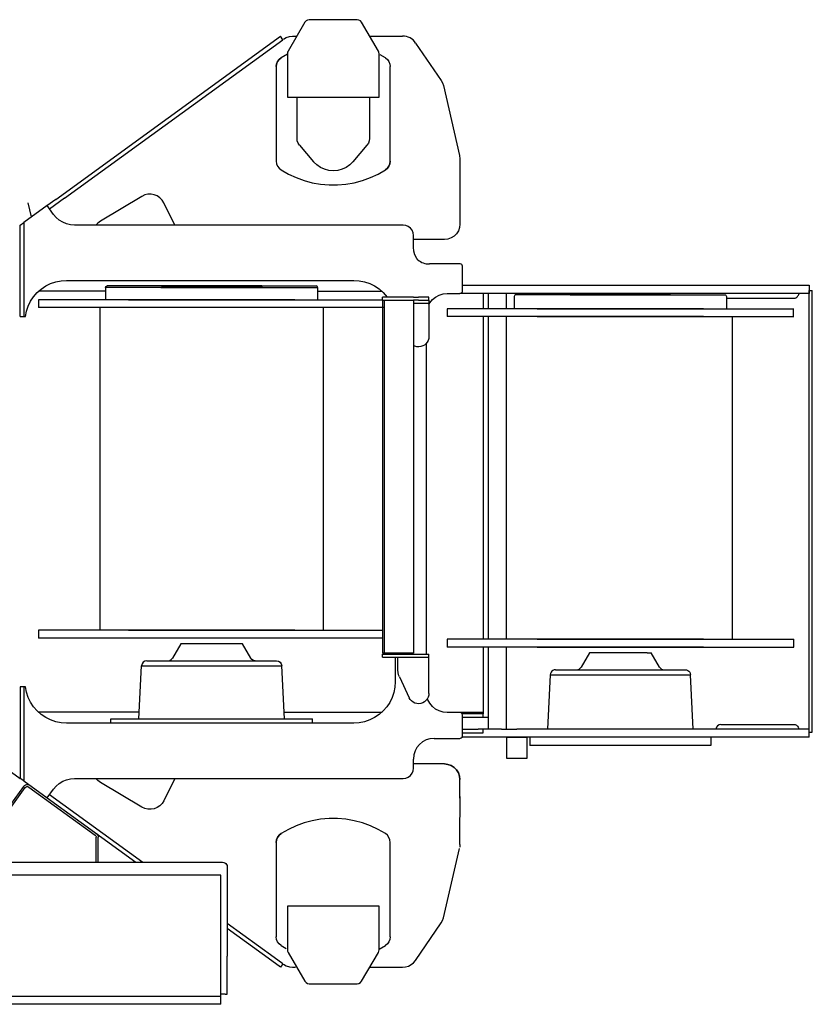
# Model space of a CAD drawing. Extents: x -79794 to -26318, y -12207 to 41356.
# Drawn here: x -28379 to -26847, y 29892 to 31796 of the extents above; entities that cross this region are included whole.
import ezdxf

# ---------------------------------------------------------------- set-up
doc = ezdxf.new("R2010")
doc.units = 0
doc.layers.get('0').update_dxf_attribs({"linetype": 'CONTINUOUS'})

msp = doc.modelspace()

# ---------------------------------------------------------------- linework, layer by layer
at = {"color": 40, "linetype": 'Continuous'}
for p, q in [((-27726.44, 31796.05), (-27818.91, 31796.05)), ((-27827.57, 31791.07), (-27859.83, 31735.38)), ((-27685.52, 31735.38), (-27717.79, 31791.07)), ((-28309.05, 31448.37), (-27874.76, 31763.9)), ((-28292.02, 31450.85), (-27870.06, 31757.43)), ((-27870.06, 31757.43), (-27874.76, 31763.9)), ((-27851.29, 31763.98), (-27843.74, 31763.98)), ((-27702.17, 31763.98), (-27638.51, 31763.98)), ((-27613.77, 31750.95), (-27564.03, 31678.41)), ((-27861.23, 31729.3), (-27873.42, 31722.27)), ((-27861.18, 31730.36), (-27861.18, 31646.05)), ((-27684.17, 31646.05), (-27684.17, 31730.36)), ((-27671.93, 31722.27), (-27682.1, 31728.13)), ((-27882.68, 31705.4), (-27882.68, 31522.59)), ((-27662.67, 31522.59), (-27662.67, 31705.4)), ((-27559.69, 31668.82), (-27528.34, 31533.19)), ((-27861.18, 31646.05), (-27684.17, 31646.05)), ((-27842.68, 31566.37), (-27842.68, 31646.02)), ((-27702.67, 31646.08), (-27702.67, 31566.37)), ((-27837.89, 31553.38), (-27810.71, 31521.53)), ((-27707.46, 31553.38), (-27734.64, 31521.53)), ((-27528.34, 31533.19), (-27527.71, 31527.05)), ((-27527.71, 31527.05), (-27527.71, 31473.57)), ((-27527.67, 31434), (-27527.67, 31473.99)), ((-28142.44, 31454.5), (-28222.8, 31406.77)), ((-28325.71, 31436.59), (-28370.71, 31403.89)), ((-28355.78, 31414.76), (-28362.35, 31442.1)), ((-28309.05, 31448.37), (-28326.22, 31435.9)), ((-28313.36, 31419.59), (-28325.71, 31436.59)), ((-28292.02, 31450.85), (-28320.86, 31429.9)), ((-28078.71, 31398.98), (-28100.29, 31442.13)), ((-27527.71, 31436.06), (-27527.71, 31400.98)), ((-28377.71, 31398.81), (-28370.71, 31403.89)), ((-28377.71, 31221.98), (-28377.71, 31398.81)), ((-28370.71, 31403.89), (-28370.71, 31221.98)), ((-27997.99, 31398.98), (-28272.91, 31398.98)), ((-27637.71, 31398.98), (-27997.99, 31398.98)), ((-27617.71, 31356.48), (-27617.71, 31378.98)), ((-27557.71, 31370.98), (-27617.73, 31370.98)), ((-27527.08, 31323.75), (-27586.87, 31323.75)), ((-27523.08, 31270.07), (-27523.08, 31319.75)), ((-28288.34, 31291.98), (-27732.71, 31291.98)), ((-27910.84, 31281.48), (-28209.63, 31281.48)), ((-28104.53, 31281.48), (-27805.73, 31281.48)), ((-27523.08, 31282.47), (-26852.72, 31282.47)), ((-26852.72, 31282.47), (-26852.72, 31266.47)), ((-28212.68, 31270.98), (-28342.15, 31270.98)), ((-28212.68, 31278.47), (-28212.68, 31254.47)), ((-27909.4, 31278.48), (-28212.63, 31278.48)), ((-28105.97, 31278.48), (-27802.74, 31278.48)), ((-27802.79, 31278.47), (-27802.79, 31254.47)), ((-27802.79, 31270.98), (-27678.91, 31270.98)), ((-27552.7, 31266.48), (-27527.7, 31266.48)), ((-27507.73, 31266.47), (-27527.7, 31266.47)), ((-27447.72, 31266.47), (-27507.73, 31266.47)), ((-27482.72, 31265.97), (-27482.72, 31236.97)), ((-27472.72, 31236.97), (-27472.72, 31266.47)), ((-27417.72, 31266.47), (-27447.72, 31266.47)), ((-27437.72, 31236.97), (-27437.72, 31266.47)), ((-27120.88, 31263.97), (-27419.72, 31263.97)), ((-27337.72, 31266.47), (-27417.72, 31266.47)), ((-26932.72, 31266.47), (-27337.72, 31266.47)), ((-27314.57, 31263.97), (-27015.72, 31263.97)), ((-26852.72, 31266.47), (-26932.72, 31266.47)), ((-26852.72, 31272.47), (-26846.72, 31272.47)), ((-26852.72, 30408.47), (-26852.72, 31272.47)), ((-26846.72, 30418.47), (-26846.72, 31272.47)), ((-28342.65, 31254.47), (-28342.65, 31239.47)), ((-27847.07, 31254.48), (-28342.61, 31254.48)), ((-28168.29, 31254.48), (-27677.73, 31254.48)), ((-27677.73, 31253.47), (-27677.73, 31259.47)), ((-27617.73, 31259.47), (-27677.73, 31259.47)), ((-27677.73, 31253.47), (-27617.73, 31253.47)), ((-27677.72, 31253.47), (-27677.72, 30571.47)), ((-27674.05, 31253.47), (-27674.05, 30571.47)), ((-27617.75, 31253.47), (-27617.75, 30571.47)), ((-27587.73, 31247.47), (-27617.75, 31247.47)), ((-27617.73, 31259.47), (-27608.2, 31259.47)), ((-27608.2, 31253.47), (-27617.73, 31253.47)), ((-27597.26, 31259.47), (-27608.2, 31259.47)), ((-27608.2, 31253.47), (-27597.26, 31253.47)), ((-27587.73, 31259.47), (-27597.26, 31259.47)), ((-27597.26, 31253.47), (-27587.73, 31253.47)), ((-27587.73, 31253.47), (-27587.73, 31259.47)), ((-27587.73, 31253.47), (-27587.73, 31247.47)), ((-27587.73, 31247.47), (-27587.73, 31183.47)), ((-27422.68, 31260.97), (-27422.68, 31236.97)), ((-27012.79, 31260.97), (-27012.79, 31236.97)), ((-27012.79, 31257.47), (-26882.01, 31257.47)), ((-27847.07, 31239.48), (-28342.61, 31239.48)), ((-28223.62, 31239.47), (-28223.62, 30615.47)), ((-27674.06, 31239.48), (-28168.29, 31239.48)), ((-27791.85, 31239.47), (-27791.85, 30615.47)), ((-27552.73, 31236.97), (-27552.73, 31221.97)), ((-27057.12, 31236.97), (-27552.72, 31236.97)), ((-27378.33, 31236.97), (-26882.73, 31236.97)), ((-26882.74, 31221.97), (-26882.74, 31236.97)), ((-28377.71, 31221.98), (-28370.71, 31221.98)), ((-28370.71, 31221.98), (-28367.71, 31221.98)), ((-27057.12, 31221.97), (-27552.72, 31221.97)), ((-27482.72, 31221.97), (-27482.72, 30597.97)), ((-27472.72, 30597.97), (-27472.72, 31221.97)), ((-27437.72, 30597.97), (-27437.72, 31221.97)), ((-27378.33, 31221.97), (-26882.73, 31221.97)), ((-27001.77, 31221.97), (-27001.77, 30597.97)), ((-27592.7, 30697.31), (-27592.71, 31170.39)), ((-27592.7, 30569.47), (-27592.7, 30697.31)), ((-28342.65, 30615.47), (-28342.65, 30600.47)), ((-27847.07, 30615.47), (-28342.61, 30615.47)), ((-28168.29, 30615.47), (-27677.72, 30615.47)), ((-27847.07, 30600.47), (-28342.61, 30600.47)), ((-27677.72, 30600.47), (-28168.29, 30600.47)), ((-27552.73, 30597.97), (-27552.73, 30582.97)), ((-27057.11, 30597.97), (-27552.71, 30597.97)), ((-27378.33, 30597.97), (-26882.73, 30597.97)), ((-26882.74, 30597.97), (-26882.74, 30593.47)), ((-28067.19, 30589.54), (-28083.39, 30561.47)), ((-27948.23, 30589.54), (-28067.14, 30589.54)), ((-27932.08, 30561.47), (-27948.28, 30589.54)), ((-27057.11, 30582.97), (-27552.71, 30582.97)), ((-27482.72, 30582.97), (-27482.72, 30453.97)), ((-27472.72, 30424.47), (-27472.72, 30582.97)), ((-27437.72, 30424.47), (-27437.72, 30582.97)), ((-27378.33, 30582.97), (-26882.73, 30582.97)), ((-26882.74, 30593.47), (-26882.74, 30582.97)), ((-27677.73, 30563.47), (-27677.73, 30569.47)), ((-27677.73, 30569.47), (-27587.72, 30569.47)), ((-27677.73, 30563.47), (-27587.72, 30563.47)), ((-27617.74, 30571.47), (-27677.71, 30571.47)), ((-27652.71, 30563.47), (-27652.71, 30515.97)), ((-27647.73, 30538.18), (-27647.73, 30563.47)), ((-27587.72, 30563.47), (-27587.72, 30569.47)), ((-27587.72, 30493.47), (-27587.72, 30563.47)), ((-27277.23, 30572.04), (-27293.47, 30543.97)), ((-27166.16, 30572.04), (-27277.22, 30572.04)), ((-27166.16, 30572.04), (-27158.23, 30572.04)), ((-27142, 30543.97), (-27158.24, 30572.04)), ((-28148.63, 30443.97), (-28143.23, 30547)), ((-28143.18, 30546.99), (-27872.21, 30546.99)), ((-28133.11, 30556.47), (-27882.26, 30556.47)), ((-27866.84, 30443.97), (-27872.26, 30547)), ((-27343.19, 30538.97), (-27092.25, 30538.97)), ((-27644.87, 30525.4), (-27625.82, 30484.95)), ((-27353.23, 30529.5), (-27358.74, 30424.47)), ((-27353.22, 30529.49), (-27082.24, 30529.49)), ((-27076.73, 30424.47), (-27082.25, 30529.5)), ((-28377.71, 30505.97), (-28377.71, 30329.14)), ((-28370.71, 30505.97), (-28377.71, 30505.97)), ((-28370.71, 30505.97), (-28370.71, 30324.05)), ((-28367.71, 30505.97), (-28370.71, 30505.97)), ((-28147.95, 30456.97), (-28342.15, 30456.97)), ((-28202.71, 30435.97), (-28202.71, 30443.97)), ((-28202.71, 30443.97), (-27812.71, 30443.97)), ((-27867.52, 30456.97), (-27678.01, 30456.97)), ((-27812.71, 30435.97), (-27812.71, 30443.97)), ((-27527.7, 30456.47), (-27552.7, 30456.47)), ((-27482.72, 30456.47), (-27527.73, 30456.47)), ((-27482.72, 30453.97), (-27523.4, 30453.97)), ((-27515.22, 30446.47), (-27522.72, 30446.47)), ((-27522.7, 30411.47), (-27522.7, 30451.47)), ((-27492.72, 30446.47), (-27515.22, 30446.47)), ((-27472.72, 30446.47), (-27492.72, 30446.47)), ((-27482.72, 30446.47), (-27482.72, 30453.97)), ((-27732.71, 30435.97), (-28288.34, 30435.97)), ((-27522.72, 30424.47), (-27515.22, 30424.47)), ((-27515.22, 30424.47), (-27492.72, 30424.47)), ((-27447.72, 30424.47), (-27492.72, 30424.47)), ((-27482.72, 30416.97), (-27482.72, 30424.47)), ((-27447.72, 30424.47), (-27417.72, 30424.47)), ((-27337.72, 30424.47), (-27417.72, 30424.47)), ((-26932.72, 30424.47), (-27337.72, 30424.47)), ((-27023.43, 30433.47), (-26882.01, 30433.47)), ((-26852.72, 30424.47), (-26932.72, 30424.47)), ((-27577.7, 30406.47), (-27527.7, 30406.47)), ((-27507.72, 30408.47), (-27523.91, 30408.47)), ((-27522.99, 30416.97), (-27507.72, 30416.97)), ((-27507.72, 30416.97), (-27482.72, 30416.97)), ((-27447.72, 30408.47), (-27507.72, 30408.47)), ((-27417.72, 30408.47), (-27447.72, 30408.47)), ((-27397.72, 30407.97), (-27437.72, 30407.97)), ((-27437.72, 30407.97), (-27437.72, 30367.97)), ((-27337.72, 30408.47), (-27417.72, 30408.47)), ((-27397.72, 30367.97), (-27397.72, 30407.97)), ((-27392.69, 30408.47), (-27392.69, 30392.47)), ((-26932.72, 30408.47), (-27337.72, 30408.47)), ((-27042.78, 30408.47), (-27042.78, 30392.47)), ((-26852.72, 30408.47), (-26932.72, 30408.47)), ((-26852.72, 30418.47), (-26846.72, 30418.47)), ((-27042.77, 30392.47), (-27392.68, 30392.47)), ((-27617.71, 30348.97), (-27617.71, 30366.47)), ((-27437.72, 30367.97), (-27397.72, 30367.97)), ((-28415.63, 30356.69), (-28377.71, 30329.14)), ((-27557.7, 30356.97), (-27617.73, 30356.97)), ((-28370.71, 30324.05), (-28377.71, 30329.14)), ((-28272.91, 30328.97), (-27637.71, 30328.97)), ((-28078.71, 30328.97), (-28100.29, 30285.82)), ((-28371.13, 30313.56), (-28475.88, 30169.39)), ((-28472.64, 30167.04), (-28367.9, 30311.21)), ((-28370.71, 30324.05), (-28325.71, 30291.36)), ((-28360.91, 30312.31), (-28232.84, 30219.26)), ((-28142.44, 30273.44), (-28222.8, 30321.18)), ((-27527.7, 30290.95), (-27527.7, 30326.97)), ((-28325.71, 30291.36), (-28313.36, 30308.36)), ((-28325.56, 30291.57), (-28154.14, 30167.03)), ((-28320.87, 30298.05), (-28140.53, 30167.03)), ((-27527.67, 30253.96), (-27527.67, 30293.95)), ((-27527.7, 30200.89), (-27527.7, 30253.44)), ((-28230.78, 30167.02), (-28230.78, 30215.22)), ((-28226.78, 30167.02), (-28226.78, 30215.22)), ((-27882.68, 30205.36), (-27882.68, 30022.55)), ((-27662.67, 30022.55), (-27662.67, 30205.36)), ((-27527.7, 30200.89), (-27528.22, 30195.94)), ((-27559.69, 30059.12), (-27528.63, 30193.44)), ((-28546.66, 30167.02), (-27986.65, 30167.02)), ((-27977.65, 30158.02), (-27977.65, 30127.03)), ((-27989.85, 30142.21), (-28542.85, 30142.21)), ((-27989.85, 30122.21), (-27989.85, 30142.21)), ((-27989.85, 29907.21), (-27989.85, 30122.21)), ((-27977.65, 30127.03), (-27977.65, 30113.79)), ((-27977.65, 30113.79), (-27977.65, 30002.83)), ((-27684.17, 30081.9), (-27861.18, 30081.9)), ((-27861.18, 30081.9), (-27861.18, 29997.59)), ((-27684.17, 29997.59), (-27684.17, 30081.9)), ((-27886.8, 29982.68), (-27977.67, 30048.71)), ((-27613.77, 29977), (-27564.03, 30049.53)), ((-27891.5, 29976.21), (-27977.67, 30038.82)), ((-27873.42, 30005.68), (-27863.37, 29999.88)), ((-27684.23, 29998.59), (-27671.94, 30005.68)), ((-27977.65, 30002.83), (-27977.65, 29985.61)), ((-27977.65, 29912.02), (-27977.65, 29985.61)), ((-27859.83, 29992.57), (-27827.57, 29936.89)), ((-27717.79, 29936.89), (-27685.52, 29992.57)), ((-27874.76, 29964.04), (-27891.5, 29976.21)), ((-27870.05, 29970.52), (-27886.8, 29982.68)), ((-27870.05, 29970.52), (-27874.76, 29964.04)), ((-27851.29, 29963.96), (-27845.47, 29963.96)), ((-27702.17, 29963.96), (-27638.51, 29963.96)), ((-27818.91, 29931.9), (-27726.44, 29931.9)), ((-27981.65, 29912.02), (-27989.87, 29912.02)), ((-27981.65, 29912.02), (-27977.65, 29912.02)), ((-27989.85, 29892.21), (-28542.86, 29892.21)), ((-27989.85, 29907.21), (-28542.85, 29907.21)), ((-27989.85, 29892.21), (-27989.85, 29907.21))]:
    msp.add_line(p, q, dxfattribs=at)
for points in [[(-27818.91, 31796.05), (-27822.33, 31795.45), (-27825.33, 31793.72), (-27827.57, 31791.07)], [(-27717.79, 31791.07), (-27720.02, 31793.72), (-27723.02, 31795.45), (-27726.44, 31796.05)], [(-27868.92, 31758.25), (-27863.49, 31761.39), (-27857.53, 31763.33), (-27851.29, 31763.98)], [(-27873.42, 31722.27), (-27877.27, 31719.07), (-27880.21, 31715.02), (-27882.05, 31710.36), (-27882.68, 31705.4)], [(-27882.68, 31705.4), (-27882.05, 31710.36), (-27880.21, 31715.02), (-27877.27, 31719.07), (-27873.42, 31722.27)], [(-27859.83, 31735.38), (-27860.84, 31732.96), (-27861.18, 31730.36)], [(-27684.17, 31730.36), (-27684.52, 31732.96), (-27685.52, 31735.38)], [(-27671.93, 31722.27), (-27668.08, 31719.07), (-27665.14, 31715.02), (-27663.3, 31710.36), (-27662.67, 31705.4)], [(-27564.03, 31678.41), (-27561.44, 31673.81), (-27559.69, 31668.82)], [(-27837.89, 31553.38), (-27840.5, 31557.29), (-27842.13, 31561.7), (-27842.68, 31566.37)], [(-27702.67, 31566.37), (-27703.23, 31561.7), (-27704.85, 31557.29), (-27707.46, 31553.38)], [(-27882.68, 31522.59), (-27882.05, 31517.63), (-27880.21, 31512.97), (-27877.27, 31508.92), (-27873.42, 31505.72)], [(-27734.64, 31521.53), (-27740.79, 31515.48), (-27747.89, 31510.57), (-27755.73, 31506.95), (-27764.08, 31504.74), (-27772.68, 31503.99), (-27781.28, 31504.74), (-27789.62, 31506.95), (-27797.46, 31510.57), (-27804.56, 31515.48), (-27810.71, 31521.53)], [(-27671.93, 31505.72), (-27668.08, 31508.92), (-27665.14, 31512.97), (-27663.3, 31517.63), (-27662.67, 31522.59)], [(-27662.67, 31522.59), (-27663.3, 31517.63), (-27665.14, 31512.97), (-27668.08, 31508.92), (-27671.93, 31505.72)], [(-27873.42, 31505.72), (-27859.25, 31497.55), (-27844.43, 31490.64), (-27829.05, 31485.05), (-27813.26, 31480.82), (-27797.15, 31477.98), (-27780.85, 31476.56), (-27764.5, 31476.56), (-27748.2, 31477.98), (-27732.1, 31480.82), (-27716.3, 31485.05), (-27700.93, 31490.64), (-27686.1, 31497.55), (-27671.93, 31505.72)], [(-28100.29, 31442.13), (-28103.59, 31447.32), (-28107.88, 31451.73), (-28112.98, 31455.17), (-28118.67, 31457.5), (-28124.72, 31458.62), (-28130.87, 31458.48), (-28136.86, 31457.09), (-28142.44, 31454.5)], [(-28272.91, 31398.98), (-28280.73, 31399.59), (-28288.36, 31401.42), (-28295.61, 31404.43), (-28302.3, 31408.53), (-28308.27, 31413.62), (-28313.36, 31419.59)], [(-28222.8, 31406.77), (-28227.99, 31402.86), (-28231.33, 31398.97)], [(-27617.71, 31378.98), (-27618.39, 31384.15), (-27620.39, 31388.98), (-27623.56, 31393.12), (-27627.71, 31396.3), (-27632.53, 31398.3), (-27637.71, 31398.98)], [(-27527.71, 31400.98), (-27528.46, 31394.3), (-27530.68, 31387.96), (-27534.25, 31382.27), (-27539, 31377.52), (-27544.69, 31373.95), (-27551.03, 31371.73), (-27557.71, 31370.98)], [(-27608.99, 31331.85), (-27610.96, 31334.25), (-27614.66, 31341.17), (-27616.94, 31348.67), (-27617.71, 31356.48)], [(-28367.71, 31221.98), (-28365.72, 31232.29), (-28362.39, 31242.25), (-28357.79, 31251.7), (-28351.98, 31260.45), (-28345.08, 31268.37), (-28337.2, 31275.32), (-28328.48, 31281.18), (-28319.07, 31285.84), (-28309.13, 31289.23), (-28298.82, 31291.29), (-28288.34, 31291.98)], [(-28212.68, 31278.47), (-28212.28, 31279.97), (-28211.18, 31281.07), (-28209.68, 31281.47)], [(-27802.79, 31278.47), (-27803.19, 31279.97), (-27804.29, 31281.07), (-27805.79, 31281.47)], [(-27732.71, 31291.98), (-27722.26, 31291.29), (-27712, 31289.25), (-27702.09, 31285.89), (-27692.71, 31281.26), (-27684.01, 31275.44), (-27676.14, 31268.54), (-27668.43, 31259.47)], [(-27587.73, 31245.39), (-27585.96, 31248.7), (-27580.99, 31254.76), (-27574.93, 31259.74), (-27568.01, 31263.43), (-27560.51, 31265.71), (-27552.7, 31266.48)], [(-27527.7, 31266.48), (-27525.2, 31267.15), (-27523.37, 31268.98), (-27523.08, 31270.07)], [(-27419.73, 31263.97), (-27420.83, 31263.74), (-27421.8, 31263.09), (-27422.45, 31262.12), (-27422.68, 31260.97)], [(-27015.74, 31263.97), (-27014.64, 31263.74), (-27013.67, 31263.09), (-27013.02, 31262.12), (-27012.79, 31260.97)], [(-27587.73, 31183.47), (-27588.1, 31179.64), (-27589.2, 31175.94), (-27590.98, 31172.53), (-27593.39, 31169.52), (-27596.33, 31167.03), (-27599.7, 31165.15), (-27603.36, 31163.95), (-27607.18, 31163.48), (-27611.03, 31163.75), (-27614.75, 31164.75), (-27617.75, 31166.21)], [(-28092.12, 30556.47), (-28088.7, 30557.08), (-28085.69, 30558.81), (-28083.39, 30561.47)], [(-27923.35, 30556.47), (-27926.77, 30557.08), (-27929.78, 30558.81), (-27932.08, 30561.47)], [(-28133.16, 30556.47), (-28136.93, 30555.76), (-28140.11, 30553.73), (-28142.3, 30550.66), (-28143.23, 30547)], [(-27882.31, 30556.47), (-27878.54, 30555.76), (-27875.36, 30553.73), (-27873.17, 30550.66), (-27872.26, 30547)], [(-27644.87, 30525.4), (-27646.44, 30529.5), (-27647.4, 30533.8), (-27647.73, 30538.18)], [(-27343.2, 30538.97), (-27345.74, 30538.65), (-27348.08, 30537.72), (-27350.12, 30536.23), (-27351.71, 30534.27), (-27352.77, 30531.98), (-27353.23, 30529.5)], [(-27092.27, 30538.97), (-27089.73, 30538.65), (-27087.39, 30537.72), (-27085.35, 30536.23), (-27083.75, 30534.27), (-27082.7, 30531.98), (-27082.25, 30529.5)], [(-28288.34, 30435.97), (-28298.82, 30436.66), (-28309.12, 30438.72), (-28319.07, 30442.11), (-28328.48, 30446.77), (-28337.2, 30452.62), (-28345.08, 30459.57), (-28351.98, 30467.49), (-28357.79, 30476.25), (-28362.39, 30485.69), (-28365.72, 30495.66), (-28367.71, 30505.97)], [(-27652.71, 30515.97), (-27653.39, 30505.53), (-27655.43, 30495.26), (-27658.8, 30485.35), (-27663.42, 30475.97), (-27669.24, 30467.27), (-27676.14, 30459.4), (-27684, 30452.5), (-27692.71, 30446.69), (-27702.09, 30442.06), (-27712, 30438.69), (-27722.26, 30436.65), (-27732.71, 30435.97)], [(-27587.72, 30493.47), (-27588.1, 30489.64), (-27589.2, 30485.94), (-27590.98, 30482.53), (-27593.39, 30479.52), (-27596.33, 30477.03), (-27599.7, 30475.15), (-27603.36, 30473.95), (-27607.18, 30473.48), (-27611.03, 30473.74), (-27614.75, 30474.74), (-27618.21, 30476.44), (-27621.28, 30478.77), (-27623.85, 30481.64), (-27625.82, 30484.95)], [(-27552.7, 30456.47), (-27560.51, 30457.24), (-27568.01, 30459.51), (-27574.93, 30463.21), (-27580.99, 30468.18), (-27585.96, 30474.25), (-27589.66, 30481.16), (-27590.41, 30483.64)], [(-27522.7, 30451.47), (-27523.37, 30453.97), (-27525.2, 30455.8), (-27527.7, 30456.47)], [(-26882.01, 30433.47), (-26879.65, 30433.09), (-26877.41, 30431.98), (-26875.4, 30430.2), (-26873.72, 30427.82), (-26872.33, 30424.47)], [(-27527.7, 30406.47), (-27525.2, 30407.14), (-27523.37, 30408.97), (-27522.7, 30411.47)], [(-27637.71, 30328.97), (-27632.53, 30329.65), (-27627.71, 30331.65), (-27623.56, 30334.83), (-27620.38, 30338.97), (-27618.39, 30343.79), (-27617.71, 30348.97)], [(-27527.7, 30326.97), (-27528.46, 30333.64), (-27530.68, 30339.98), (-27534.25, 30345.67), (-27539, 30350.42), (-27544.69, 30354), (-27551.03, 30356.22), (-27557.7, 30356.97)], [(-27557.7, 30356.97), (-27551.03, 30356.22), (-27544.69, 30354), (-27539, 30350.42), (-27534.25, 30345.67), (-27530.68, 30339.98), (-27528.46, 30333.64), (-27527.7, 30326.97)], [(-28313.36, 30308.36), (-28308.27, 30314.32), (-28302.3, 30319.42), (-28295.61, 30323.52), (-28288.36, 30326.52), (-28280.73, 30328.35), (-28272.91, 30328.97)], [(-28222.8, 30321.18), (-28227.99, 30325.08), (-28231.33, 30328.97)], [(-28371.13, 30313.56), (-28369.52, 30315.26), (-28367.51, 30316.49), (-28365.26, 30317.16), (-28360.38, 30316.54)], [(-28367.9, 30311.21), (-28366.46, 30312.53), (-28364.63, 30313.21), (-28362.69, 30313.13), (-28360.91, 30312.31)], [(-28100.29, 30285.82), (-28103.59, 30280.63), (-28107.88, 30276.22), (-28112.98, 30272.78), (-28118.67, 30270.45), (-28124.72, 30269.33), (-28130.87, 30269.47), (-28136.86, 30270.86), (-28142.44, 30273.44)], [(-27671.94, 30222.23), (-27686.1, 30230.4), (-27700.93, 30237.31), (-27716.3, 30242.9), (-27732.1, 30247.13), (-27748.21, 30249.97), (-27764.5, 30251.39), (-27780.85, 30251.39), (-27797.15, 30249.97), (-27813.26, 30247.13), (-27829.06, 30242.9), (-27844.43, 30237.31), (-27859.25, 30230.4), (-27873.42, 30222.23)], [(-28232.84, 30219.26), (-28231.73, 30218.16), (-28231.02, 30216.76), (-28230.78, 30215.22)], [(-28230.49, 30222.5), (-28228.94, 30221.06), (-28227.76, 30219.3), (-28227.03, 30217.32), (-28226.78, 30215.22)], [(-27873.42, 30222.23), (-27877.27, 30219.03), (-27880.21, 30214.98), (-27882.05, 30210.32), (-27882.68, 30205.36)], [(-27882.68, 30205.36), (-27882.05, 30210.32), (-27880.21, 30214.98), (-27877.27, 30219.03), (-27873.42, 30222.23)], [(-27662.67, 30205.36), (-27663.3, 30210.32), (-27665.14, 30214.98), (-27668.08, 30219.03), (-27671.94, 30222.23)], [(-27986.65, 30167.02), (-27984.32, 30166.71), (-27982.15, 30165.81), (-27980.29, 30164.38), (-27978.86, 30162.52), (-27977.96, 30160.35), (-27977.65, 30158.02)], [(-27564.03, 30049.53), (-27561.43, 30054.13), (-27559.69, 30059.12)], [(-27873.42, 30005.68), (-27877.27, 30008.88), (-27880.21, 30012.93), (-27882.05, 30017.59), (-27882.68, 30022.55)], [(-27662.67, 30022.55), (-27663.3, 30017.59), (-27665.14, 30012.93), (-27668.08, 30008.88), (-27671.94, 30005.68)], [(-27861.18, 29997.59), (-27860.84, 29994.99), (-27859.83, 29992.57)], [(-27685.52, 29992.57), (-27684.52, 29994.99), (-27684.17, 29997.59)], [(-27868.92, 29969.69), (-27863.49, 29966.56), (-27857.53, 29964.62), (-27851.29, 29963.96)], [(-27638.51, 29963.96), (-27632.73, 29964.53), (-27627.16, 29966.19), (-27622.02, 29968.9), (-27617.5, 29972.55), (-27613.77, 29977)], [(-27827.57, 29936.89), (-27825.33, 29934.23), (-27822.33, 29932.5), (-27818.91, 29931.9)], [(-27726.44, 29931.9), (-27723.02, 29932.5), (-27720.02, 29934.23), (-27717.79, 29936.89)]]:
    msp.add_lwpolyline(points, dxfattribs=at)
for centre, radius, start, end in [((-27636.31, 31738.15), 25.92, 29.58108, 94.86036), ((-27587.61, 31356.01), 32.27, 228.49547, 271.31093), ((-27527.08, 31319.75), 4, 0, 90), ((-26886.51, 31270.39), 14.71, 319.05903, 344.57196), ((-26881.89, 31265.56), 8.08, 269.17637, 323.48315), ((-27302.48, 30549.6), 10.62, 270, 328.04939), ((-27133.28, 30549.07), 10.1, 210.30983, 270), ((-27022.52, 30422.79), 10.72, 94.85787, 170.96026), ((-27577.7, 30366.47), 40, 90, 180)]:
    msp.add_arc(centre, radius, start, end, dxfattribs=at)

doc.saveas('drawing.dxf')
